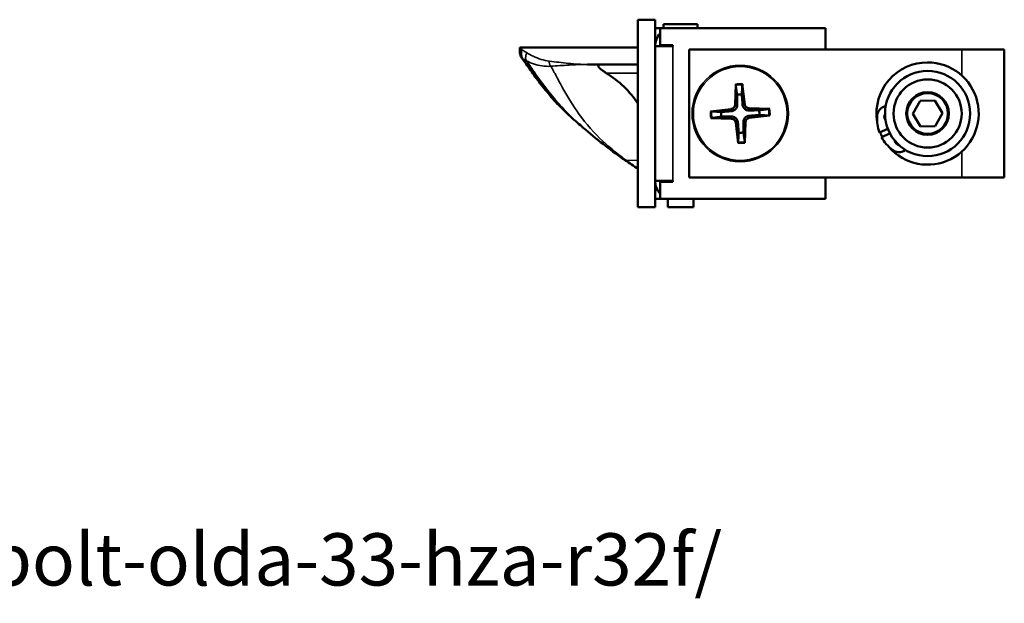
# Model space of a CAD drawing. Units: millimetres. Extents: x 25 to 1266, y -50 to 498.
# Drawn here: x 228 to 344, y 18 to 87 of the extents above; entities that cross this region are included whole.
import ezdxf

# ---------------------------------------------------------------- set-up
doc = ezdxf.new("R2010")
doc.units = ezdxf.units.MM
doc.header["$LTSCALE"] = 1.75
for name, color, linetype, lineweight in [('Symbol (ISO)', 7, 'Continuous', 25), ('Visible (ISO)', 7, 'Continuous', 50), ('Visible Narrow (ISO)', 7, 'Continuous', 35)]:
    doc.layers.add(name, color=color, linetype=linetype, lineweight=lineweight)
doc.styles.add('Note Text (ISO)', font='tahoma.ttf')

msp = doc.modelspace()

# ---------------------------------------------------------------- linework, layer by layer
at = {"layer": 'Visible (ISO)'}
for p, q in [((302.9, 86.56), (300.9, 86.56)), ((300.9, 86.56), (300.9, 64.56)), ((302.9, 86.56), (302.9, 64.56)), ((303.5, 85.56), (302.9, 85.56)), ((303.5, 85.56), (322.9, 85.56)), ((303.5, 83.56), (303.5, 85.56)), ((303.9, 86.06), (307.9, 86.06)), ((303.9, 86.06), (303.9, 85.56)), ((307.9, 86.06), (307.9, 85.56)), ((322.9, 85.56), (322.9, 83.06)), ((287.01, 83.31), (287.24, 83.31)), ((287.01, 83.31), (287.01, 83.05)), ((300.9, 83.31), (287.24, 83.31)), ((302.9, 83.46), (305, 83.46)), ((305, 83.56), (303.5, 83.56)), ((305, 83.56), (305, 83.46)), ((306.9, 83.06), (306.9, 68.06)), ((306.9, 83.06), (338.9, 83.06)), ((343.9, 83.06), (338.9, 83.06)), ((343.9, 68.06), (343.9, 83.06)), ((300.9, 81.31), (294.96, 81.31)), ((312.37, 79.02), (312.29, 76.58)), ((313.14, 79.05), (313.43, 76.63)), ((333.17, 75.54), (334.01, 77.05)), ((334.01, 77.05), (335.75, 77.08)), ((335.75, 77.08), (336.64, 75.59)), ((309.41, 75.8), (311.84, 76.09)), ((316.36, 76.1), (313.92, 76.18)), ((316.39, 75.33), (313.97, 75.04)), ((334.06, 74.05), (333.17, 75.54)), ((336.64, 75.59), (335.8, 74.08)), ((309.45, 75.03), (311.89, 74.95)), ((312.67, 72.07), (312.38, 74.5)), ((313.44, 72.11), (313.52, 74.55)), ((335.8, 74.08), (334.06, 74.05)), ((329.24, 73.33), (330.23, 73.78)), ((330.48, 73.23), (329.49, 72.78)), ((299.41, 70.08), (299.39, 70.09)), ((305, 67.66), (302.9, 67.66)), ((303.5, 67.56), (305, 67.56)), ((303.5, 65.56), (303.5, 67.56)), ((305, 67.66), (305, 67.56)), ((338.9, 68.06), (306.9, 68.06)), ((322.9, 68.06), (322.9, 65.56)), ((338.9, 68.06), (343.9, 68.06)), ((303.5, 65.56), (302.9, 65.56)), ((322.9, 65.56), (303.5, 65.56)), ((304.4, 65.56), (304.4, 64.56)), ((307.4, 65.56), (307.4, 64.56)), ((302.9, 64.56), (300.9, 64.56)), ((304.4, 64.56), (307.4, 64.56))]:
    msp.add_line(p, q, dxfattribs=at)
for radius in [5, 4, 2.5, 2.46, 2.39]:
    msp.add_circle((334.9, 75.56), radius, dxfattribs=at)
for centre, radius, start, end in [((305, 83.46), 2.1, 135.5847, 180), ((305, 83.46), 0.1, 90, 180), ((334.9, 75.56), 6, 90, 187.9705), ((334.9, 75.56), 6, 220.7645, 90), ((312.9, 75.56), 2.25, 85.32, 99.6215), ((311.78, 76.6), 0.51, 276.8435, 358.0981), ((313.94, 76.69), 0.51, 186.8435, 268.0981), ((330.21, 75.19), 1.25, 103.1667, 176.9139), ((329.02, 80.31), 4, 283.1667, 283.9438), ((312.9, 75.56), 2.25, 175.32, 189.6215), ((312.9, 75.56), 2.25, 355.32, 9.6215), ((333.96, 74.99), 5, 176.9139, 199.447), ((330.39, 75.16), 0.575, 146.6388, 223.4815), ((311.87, 74.44), 0.51, 6.8435, 88.0981), ((314.03, 74.53), 0.51, 96.8435, 178.0981), ((312.9, 75.56), 2.25, 265.32, 279.6215), ((334.9, 75.56), 6, 201.5015, 207.2335), ((333.85, 75.23), 5, 209.288, 231.8212), ((331.62, 72.43), 0.575, 185.2535, 262.0962), ((331.53, 72.28), 1.25, 231.8212, 305.5683), ((334.58, 68.01), 4, 124.7913, 125.5683), ((305, 67.66), 2.1, 180, 224.4153), ((305, 67.66), 0.1, 180, 270)]:
    msp.add_arc(centre, radius, start, end, dxfattribs=at)
msp.add_ellipse((290.89, 70.09), major_axis=(0, -12), ratio=0.999993, start_param=2.154515, end_param=2.590302, dxfattribs=at)
for points, knots in [([(287.01, 83.05), (287.01, 82.98), (287.01, 82.92), (287.02, 82.78), (287.03, 82.72), (287.06, 82.58), (287.07, 82.52), (287.11, 82.39), (287.13, 82.32), (287.19, 82.19), (287.23, 82.13), (287.27, 82.07)], [0, 0, 0, 0, 0.01620541, 0.01620541, 0.03241083, 0.03241083, 0.04861624, 0.04861624, 0.06482165, 0.06482165, 0.08102706, 0.08102706, 0.08102706, 0.08102706]), ([(287.27, 82.07), (287.43, 81.85), (287.59, 81.63), (288.1, 80.91), (288.46, 80.4), (289.22, 79.35), (289.63, 78.82), (290.49, 77.76), (290.94, 77.23), (291.91, 76.2), (292.43, 75.69), (293.24, 74.95), (293.52, 74.71), (293.8, 74.47)], [0, 0, 0, 0, 0.12453, 0.12453, 0.37359, 0.37359, 0.62265, 0.62265, 0.871709, 0.871709, 1.120769, 1.120769, 1.245299, 1.245299, 1.245299, 1.245299]), ([(296.66, 81.31), (296.61, 81.31), (296.56, 81.31), (296.44, 81.3), (296.38, 81.29), (296.29, 81.25), (296.26, 81.23), (296.23, 81.19), (296.23, 81.16), (296.24, 81.1), (296.26, 81.06), (296.32, 80.97), (296.38, 80.91), (296.55, 80.75), (296.7, 80.63), (296.97, 80.45), (297.07, 80.38), (297.18, 80.31)], [-0.8041123, -0.8041123, -0.8041123, -0.8041123, -0.7825041, -0.7825041, -0.7506907, -0.7506907, -0.728392, -0.728392, -0.7089697, -0.7089697, -0.6859818, -0.6859818, -0.6494832, -0.6494832, -0.5831847, -0.5831847, -0.5473498, -0.5473498, -0.5473498, -0.5473498]), ([(312.37, 78.88), (312.37, 78.89), (312.37, 78.9), (312.37, 78.92), (312.37, 78.94), (312.37, 78.98), (312.37, 79), (312.37, 79.02)], [0.05421398, 0.05421398, 0.05421398, 0.05421398, 0.05895563, 0.05895563, 0.06484141, 0.06484141, 0.07081845, 0.07081845, 0.07081845, 0.07081845]), ([(313.14, 79.05), (313.14, 79.03), (313.15, 79.01), (313.15, 78.97), (313.15, 78.95), (313.15, 78.93), (313.15, 78.92), (313.15, 78.91)], [0.02376135, 0.02376135, 0.02376135, 0.02376135, 0.02973839, 0.02973839, 0.03562417, 0.03562417, 0.04036582, 0.04036582, 0.04036582, 0.04036582]), ([(312.54, 76.57), (312.54, 76.51), (312.54, 76.45), (312.51, 76.34), (312.49, 76.28), (312.43, 76.17), (312.39, 76.11), (312.31, 76.03), (312.26, 75.98), (312.16, 75.92), (312.1, 75.89), (311.99, 75.85), (311.93, 75.84), (311.87, 75.84)], [0.3409084, 0.3409084, 0.3409084, 0.3409084, 0.3600104, 0.3600104, 0.3781302, 0.3781302, 0.3962499, 0.3962499, 0.4143697, 0.4143697, 0.4324895, 0.4324895, 0.4515915, 0.4515915, 0.4515915, 0.4515915]), ([(313.91, 75.93), (313.85, 75.93), (313.79, 75.93), (313.68, 75.96), (313.62, 75.98), (313.51, 76.04), (313.45, 76.08), (313.37, 76.16), (313.32, 76.21), (313.26, 76.31), (313.23, 76.37), (313.19, 76.48), (313.18, 76.54), (313.18, 76.6)], [0.3409084, 0.3409084, 0.3409084, 0.3409084, 0.3600104, 0.3600104, 0.3781302, 0.3781302, 0.3962499, 0.3962499, 0.4143697, 0.4143697, 0.4324895, 0.4324895, 0.4515915, 0.4515915, 0.4515915, 0.4515915]), ([(309.41, 75.8), (309.43, 75.8), (309.46, 75.81), (309.49, 75.81), (309.51, 75.81), (309.54, 75.81), (309.55, 75.81), (309.56, 75.81)], [0.02376135, 0.02376135, 0.02376135, 0.02376135, 0.02973839, 0.02973839, 0.03562417, 0.03562417, 0.04036582, 0.04036582, 0.04036582, 0.04036582]), ([(311.9, 75.2), (311.96, 75.2), (312.02, 75.2), (312.13, 75.17), (312.19, 75.15), (312.3, 75.09), (312.35, 75.05), (312.44, 74.97), (312.48, 74.92), (312.55, 74.82), (312.58, 74.76), (312.61, 74.65), (312.63, 74.59), (312.63, 74.53)], [0.3409084, 0.3409084, 0.3409084, 0.3409084, 0.3600104, 0.3600104, 0.3781302, 0.3781302, 0.3962499, 0.3962499, 0.4143697, 0.4143697, 0.4324895, 0.4324895, 0.4515915, 0.4515915, 0.4515915, 0.4515915]), ([(313.27, 74.56), (313.27, 74.62), (313.27, 74.68), (313.3, 74.79), (313.32, 74.85), (313.38, 74.96), (313.42, 75.01), (313.5, 75.1), (313.55, 75.14), (313.65, 75.21), (313.71, 75.24), (313.82, 75.27), (313.88, 75.29), (313.94, 75.29)], [0.3409084, 0.3409084, 0.3409084, 0.3409084, 0.3600104, 0.3600104, 0.3781302, 0.3781302, 0.3962499, 0.3962499, 0.4143697, 0.4143697, 0.4324895, 0.4324895, 0.4515915, 0.4515915, 0.4515915, 0.4515915]), ([(316.22, 76.1), (316.23, 76.1), (316.24, 76.1), (316.26, 76.1), (316.28, 76.1), (316.32, 76.1), (316.34, 76.1), (316.36, 76.1)], [0.05421398, 0.05421398, 0.05421398, 0.05421398, 0.05895563, 0.05895563, 0.06484141, 0.06484141, 0.07081845, 0.07081845, 0.07081845, 0.07081845]), ([(316.39, 75.33), (316.37, 75.32), (316.35, 75.32), (316.31, 75.32), (316.29, 75.32), (316.27, 75.32), (316.26, 75.32), (316.25, 75.32)], [0.02376135, 0.02376135, 0.02376135, 0.02376135, 0.02973839, 0.02973839, 0.03562417, 0.03562417, 0.04036582, 0.04036582, 0.04036582, 0.04036582]), ([(309.59, 75.03), (309.58, 75.03), (309.57, 75.03), (309.55, 75.03), (309.53, 75.03), (309.49, 75.03), (309.47, 75.03), (309.45, 75.03)], [0.05421398, 0.05421398, 0.05421398, 0.05421398, 0.05895563, 0.05895563, 0.06484141, 0.06484141, 0.07081845, 0.07081845, 0.07081845, 0.07081845]), ([(312.67, 72.07), (312.66, 72.09), (312.66, 72.12), (312.66, 72.15), (312.66, 72.17), (312.66, 72.2), (312.66, 72.21), (312.66, 72.22)], [0.02376135, 0.02376135, 0.02376135, 0.02376135, 0.02973839, 0.02973839, 0.03562417, 0.03562417, 0.04036582, 0.04036582, 0.04036582, 0.04036582]), ([(313.44, 72.25), (313.44, 72.24), (313.44, 72.23), (313.44, 72.21), (313.44, 72.19), (313.44, 72.15), (313.44, 72.13), (313.44, 72.11)], [0.05421398, 0.05421398, 0.05421398, 0.05421398, 0.05895563, 0.05895563, 0.06484141, 0.06484141, 0.07081845, 0.07081845, 0.07081845, 0.07081845])]:
    msp.add_open_spline(points, degree=3, knots=knots, dxfattribs=at)
for points, weights in [([(312.37, 78.88), (312.46, 78.22), (312.53, 77.78)], [1.00129386365, 1.02078695583, 1]), ([(313.09, 77.81), (313.11, 78.25), (313.15, 78.91)], [1, 1.02078695582, 1.00129386365]), ([(312.53, 77.78), (312.54, 76.96), (312.54, 76.57)], [1, 1.46000908053, 1.842571459]), ([(313.18, 76.6), (313.15, 76.99), (313.09, 77.81)], [1.842571459, 1.46000908053, 1]), ([(310.66, 75.75), (310.22, 75.77), (309.56, 75.81)], [1, 1.02078693479, 1.00129386242]), ([(309.59, 75.03), (310.25, 75.12), (310.68, 75.19)], [1.00129386242, 1.02078693479, 1]), ([(311.87, 75.84), (311.48, 75.81), (310.66, 75.75)], [1.842571459, 1.46000908053, 1]), ([(310.68, 75.19), (311.51, 75.2), (311.9, 75.2)], [1, 1.46000908053, 1.842571459]), ([(315.12, 75.94), (314.3, 75.93), (313.91, 75.93)], [1, 1.46000908053, 1.842571459]), ([(313.94, 75.29), (314.33, 75.32), (315.15, 75.38)], [1.842571459, 1.46000908053, 1]), ([(316.22, 76.1), (315.56, 76), (315.12, 75.94)], [1.00129386242, 1.02078693479, 1]), ([(315.15, 75.38), (315.59, 75.36), (316.25, 75.32)], [1, 1.02078693479, 1.00129386242]), ([(312.63, 74.53), (312.66, 74.14), (312.72, 73.32)], [1.842571459, 1.46000908053, 1]), ([(313.28, 73.34), (313.27, 74.17), (313.27, 74.56)], [1, 1.46000908053, 1.842571459]), ([(312.72, 73.32), (312.7, 72.88), (312.66, 72.22)], [1, 1.02078693472, 1.00129386242]), ([(313.44, 72.25), (313.34, 72.91), (313.28, 73.34)], [1.0012938639, 1.02078695997, 1])]:
    msp.add_rational_spline(points, weights, degree=2, dxfattribs=at)
for points in [[(294.48, 73.89), (294.26, 74.09), (294.03, 74.28), (293.8, 74.47)], [(299.23, 70.2), (297.58, 71.35), (295.99, 72.58), (294.48, 73.89)], [(299.39, 70.09), (299.34, 70.13), (299.29, 70.16), (299.23, 70.2)], [(300.9, 69.07), (300.4, 69.4), (299.9, 69.74), (299.41, 70.08)]]:
    msp.add_open_spline(points, degree=3, dxfattribs=at)
at = {"layer": 'Visible Narrow (ISO)'}
for p, q in [((287.24, 83.05), (287.24, 83.31)), ((305, 83.46), (305, 67.66)), ((287.01, 83.05), (287.24, 83.05)), ((338.9, 80.04), (338.9, 83.06)), ((297.18, 80.31), (300.9, 80.31)), ((312.29, 76.58), (312.54, 76.57)), ((313.43, 76.63), (313.18, 76.6)), ((311.84, 76.09), (311.87, 75.84)), ((311.89, 74.95), (311.9, 75.2)), ((313.92, 76.18), (313.91, 75.93)), ((313.97, 75.04), (313.94, 75.29)), ((312.38, 74.5), (312.63, 74.53)), ((313.52, 74.55), (313.27, 74.56)), ((338.9, 68.06), (338.9, 71.09)), ((300.9, 70.08), (299.51, 70.06))]:
    msp.add_line(p, q, dxfattribs=at)
for radius in [5.65, 5.5]:
    msp.add_circle((312.9, 75.56), radius, dxfattribs=at)
for radius, start, end in [(3.5, 86.1117, 98.8298), (3.36, 85.7871, 99.1545), (3.5, 176.1117, 188.8298), (3.36, 175.7871, 189.1545), (3.36, 355.7871, 9.1545), (3.5, 356.1117, 8.8298), (3.36, 265.7871, 279.1545), (3.5, 266.1117, 278.8298)]:
    msp.add_arc((312.9, 75.56), radius, start, end, dxfattribs=at)
msp.add_ellipse((287.67, 82.36), major_axis=(-0.401, -0.298), ratio=0.757267, start_param=0, end_param=0.366636, dxfattribs=at)
for points, knots in [([(287.38, 81.98), (287.34, 82.04), (287.3, 82.11), (287.24, 82.32), (287.21, 82.48), (287.21, 82.77), (287.22, 82.91), (287.24, 83.05)], [-0.08102706, -0.08102706, -0.08102706, -0.08102706, -0.06019783, -0.06019783, -0.02687105, -0.02687105, 0, 0, 0, 0]), ([(287.85, 82.69), (287.73, 82.76), (287.61, 82.83), (287.4, 82.96), (287.32, 83), (287.24, 83.05)], [0.87805965, 0.87805965, 0.87805965, 0.87805965, 0.92685314, 0.92685314, 0.96009394, 0.96009394, 0.96009394, 0.96009394]), ([(290.49, 81.71), (290.17, 81.75), (289.84, 81.82), (289.21, 82.01), (288.89, 82.13), (288.34, 82.4), (288.09, 82.54), (287.85, 82.69)], [0.5417659, 0.5417659, 0.5417659, 0.5417659, 0.6611421, 0.6611421, 0.7805132, 0.7805132, 0.8780596, 0.8780596, 0.8780596, 0.8780596]), ([(287.38, 81.98), (287.4, 81.97), (287.42, 81.96), (287.56, 81.88), (287.68, 81.82), (287.8, 81.75)], [-0.93460956, -0.93460956, -0.93460956, -0.93460956, -0.92685314, -0.92685314, -0.87805965, -0.87805965, -0.87805965, -0.87805965]), ([(293.81, 74.47), (293.57, 74.67), (293.34, 74.87), (292.62, 75.51), (292.15, 75.96), (290.65, 77.53), (289.73, 78.7), (288.35, 80.59), (287.85, 81.35), (287.38, 81.98)], [-1.245299, -1.245299, -1.245299, -1.245299, -1.141063, -1.141063, -0.914215, -0.914215, -0.371459, -0.371459, 0, 0, 0, 0]), ([(287.8, 81.75), (287.92, 81.58), (288.05, 81.39), (288.49, 80.75), (288.85, 80.23), (289.99, 78.65), (290.9, 77.48), (291.95, 76.34), (292.73, 75.5), (293.58, 74.68), (294.48, 73.89)], [-2.300227, -2.300227, -2.300227, -2.300227, -2.160087, -2.160087, -1.87609, -1.87609, -1.377938, -1.377938, -1.377938, -1.010709, -1.010709, -1.010709, -1.010709]), ([(287.8, 81.75), (288.07, 81.61), (288.34, 81.49), (288.96, 81.27), (289.31, 81.19), (289.99, 81.1), (290.33, 81.08), (290.66, 81.1)], [-0.8780596, -0.8780596, -0.8780596, -0.8780596, -0.7805132, -0.7805132, -0.6611421, -0.6611421, -0.5417659, -0.5417659, -0.5417659, -0.5417659]), ([(294.96, 81.31), (294.69, 81.31), (294.42, 81.32), (293.88, 81.34), (293.61, 81.36), (293.13, 81.4), (292.93, 81.42), (292.73, 81.44), (292.36, 81.48), (291.98, 81.52), (291.24, 81.61), (290.86, 81.66), (290.49, 81.71)], [0, 0, 0, 0, 0.0975616, 0.0975616, 0.1951283, 0.1951283, 0.26834, 0.26834, 0.26834, 0.4050527, 0.4050527, 0.5417654, 0.5417654, 0.5417654, 0.5417654]), ([(290.66, 81.1), (291.02, 81.13), (291.37, 81.15), (292.07, 81.2), (292.43, 81.22), (292.79, 81.25), (292.98, 81.26), (293.17, 81.27), (293.63, 81.29), (293.89, 81.3), (294.42, 81.31), (294.69, 81.31), (294.96, 81.31)], [-0.5417654, -0.5417654, -0.5417654, -0.5417654, -0.4050527, -0.4050527, -0.26834, -0.26834, -0.26834, -0.1951283, -0.1951283, -0.0975616, -0.0975616, 0, 0, 0, 0]), ([(299.37, 70.17), (299.25, 70.26), (299.14, 70.34), (297.95, 71.25), (296.95, 72.11), (295.04, 74.07), (294.16, 75.19), (293.44, 76.28), (292.69, 77.4), (292.1, 78.48), (291.35, 79.87), (291.12, 80.32), (290.83, 80.83), (290.74, 80.98), (290.66, 81.1)], [0.424583, 0.424583, 0.424583, 0.424583, 0.469022, 0.469022, 0.891822, 0.891822, 1.377938, 1.377938, 1.377938, 1.87609, 1.87609, 2.160087, 2.160087, 2.286448, 2.286448, 2.286448, 2.286448]), ([(299.51, 70.06), (299.49, 70.08), (299.46, 70.1), (299.42, 70.14), (299.39, 70.16), (299.37, 70.17)], [0.40570413, 0.40570413, 0.40570413, 0.40570413, 0.41514373, 0.41514373, 0.42458333, 0.42458333, 0.42458333, 0.42458333]), ([(299.53, 70.05), (299.53, 70.05), (299.53, 70.05), (299.53, 70.05), (299.52, 70.06), (299.52, 70.06), (299.51, 70.06)], [0.403663739, 0.403663739, 0.403663739, 0.403663739, 0.40366944, 0.40366944, 0.40366944, 0.405704127, 0.405704127, 0.405704127, 0.405704127]), ([(300.9, 69.09), (300.72, 69.21), (300.55, 69.33), (300.09, 69.65), (299.81, 69.85), (299.53, 70.05), (299.53, 70.05), (299.53, 70.05), (299.53, 70.05)], [0.2337853, 0.2337853, 0.2337853, 0.2337853, 0.2993945, 0.2993945, 0.4036627, 0.4036627, 0.4036627, 0.4036637, 0.4036637, 0.4036637, 0.4036637])]:
    msp.add_open_spline(points, degree=3, knots=knots, dxfattribs=at)
for points, weights in [([(287.85, 82.69), (287.68, 82.3), (287.66, 81.96), (287.8, 81.75)], [1, 0.915200613256, 0.915200613256, 1]), ([(290.49, 81.71), (290.47, 81.46), (290.53, 81.24), (290.66, 81.1)], [1, 0.919638127141, 0.919638127141, 1]), ([(299.23, 70.2), (299.26, 70.18), (299.31, 70.17), (299.37, 70.17)], [0.991049895404, 0.991970972189, 0.994954340388, 1]), ([(299.51, 70.06), (299.46, 70.06), (299.42, 70.07), (299.39, 70.09)], [1, 0.995224249034, 0.992309119405, 0.991254611114]), ([(299.53, 70.05), (299.48, 70.05), (299.44, 70.06), (299.41, 70.08)], [1, 0.995254287248, 0.992347508305, 0.99127966317])]:
    msp.add_rational_spline(points, weights, degree=3, dxfattribs=at)

# ---------------------------------------------------------------- texts
at = {"layer": 'Symbol (ISO)', "insert": (24.14, 26.32), "char_height": 6.125, "width": 269.6638, "attachment_point": 1, "style": 'Note Text (ISO)'}
msp.add_mtext('\\fTahoma|b0|i0;https://www.olda.com/en/fittings/automatic-flush-bolt-olda-33-hza-r32f/', dxfattribs=at)

doc.saveas('drawing.dxf')
